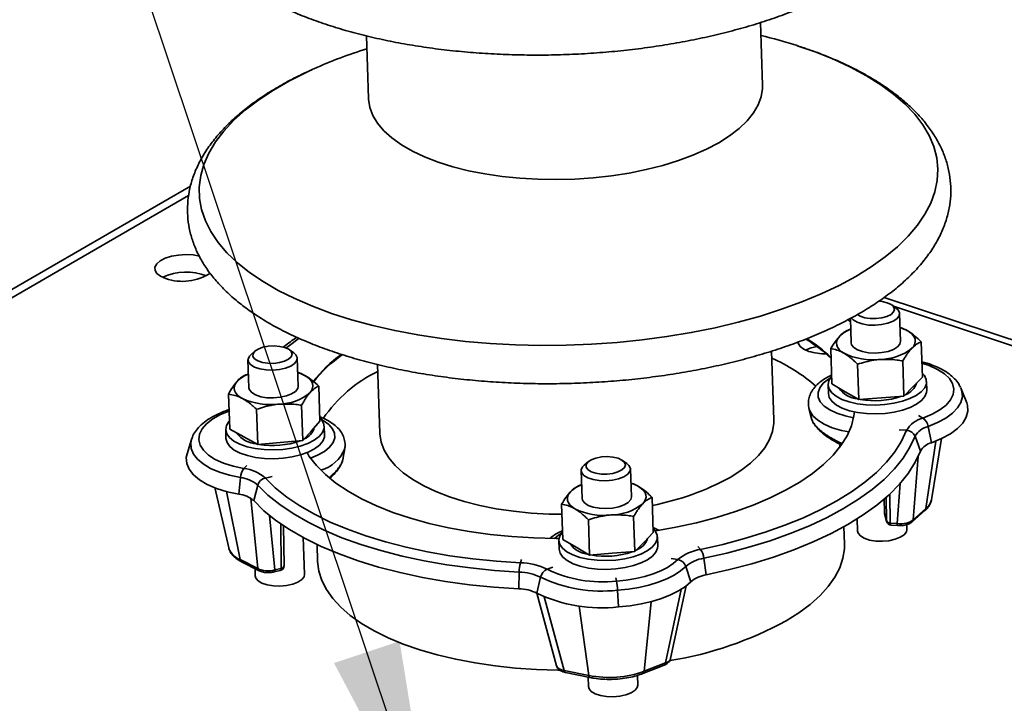
# Paper-space layout 'List2' of a CAD drawing. Units: millimetres. Extents: x 100 to 5841, y 91 to 7204.
# Drawn here: x 1741 to 2074, y 2739 to 2970 of the extents above; entities that cross this region are included whole.
import ezdxf

# ---------------------------------------------------------------- set-up
doc = ezdxf.new("R2010")
doc.units = ezdxf.units.MM
doc.dimstyles.new('SLDDIMSTYLE6', dxfattribs={"dimtxt": 0.18, "dimasz": 71.12, "dimexe": 0, "dimexo": 0.0625, "dimgap": 0, "dimtad": 0, "dimtih": 1, "dimtoh": 1, "dimdec": 0, "dimrnd": 1e-09, "dimzin": 0, "dimdsep": 46, "dimtxsty": 'Standard', "dimsah": 1, "dimcen": 0.09, "dimadec": 0, "dimazin": 0, "dimtfac": 71.12, "dimtdec": 0, "dimtofl": 0, "dimtmove": 0, "dimatfit": 3, "dimfxl": 1, "dimfrac": 2, "dimtolj": 1, "dimtzin": 0, "dimarcsym": 0})

psp = doc.layouts.new('List2')

# ---------------------------------------------------------------- linework, layer by layer
at = {"color": 7, "linetype": 'Continuous', "lineweight": 35, "ltscale": 20}
for p, q in [((1992.48, 2947.87), (1991.76, 2969.06)), ((1858.5, 2964.55), (1859.22, 2943.37)), ((1798.98, 2913.7), (1639.99, 2821.8)), ((1798.37, 2910.52), (1643.09, 2820.77)), ((2343.75, 2772.99), (2033.67, 2876.05)), ((2037.7, 2872.42), (2036.21, 2873.49)), ((2341.78, 2771.68), (2036.86, 2873.02)), ((2021.4, 2868.45), (2022.27, 2867.93)), ((2022.24, 2868.75), (2022.06, 2868.85)), ((2022.24, 2868.95), (2022.52, 2860.62)), ((2039.18, 2861.19), (2038.86, 2870.62)), ((2022.36, 2865.26), (2021.82, 2865.13)), ((1820.89, 2857.94), (1819.48, 2856.77)), ((1833.94, 2857.25), (1832.45, 2858.33)), ((1996.31, 2834.59), (1995.52, 2857.85)), ((2015.98, 2846.79), (2015.58, 2858.7)), ((2046.59, 2849.06), (2046.19, 2860.98)), ((1818.44, 2854.89), (1818.76, 2845.46)), ((1835.42, 2846.02), (1835.1, 2855.45)), ((2040.35, 2842.63), (2039.94, 2854.55)), ((1862.26, 2853.34), (1863.05, 2830.09)), ((2025.04, 2841.5), (2024.64, 2853.41)), ((1818.6, 2850.07), (1817.67, 2849.82)), ((2043.47, 2845.85), (2046.59, 2849.06)), ((1842.77, 2834.12), (1842.37, 2846.03)), ((2014.66, 2846.47), (2014.76, 2843.48)), ((2015.98, 2846.79), (2020.51, 2844.14)), ((2040.35, 2842.63), (2043.47, 2845.85)), ((2048.07, 2844.61), (2047.97, 2847.59)), ((2059.58, 2845.43), (2059.73, 2845.07)), ((2061.56, 2840.31), (2059.73, 2845.07)), ((1812.29, 2831.4), (1811.88, 2843.32)), ((2020.51, 2844.14), (2025.04, 2841.5)), ((2025.04, 2841.5), (2032.69, 2842.07)), ((2032.69, 2842.07), (2040.35, 2842.63)), ((1812.06, 2838.11), (1811.41, 2837.84)), ((1821.74, 2826.26), (1821.34, 2838.17)), ((1836.98, 2827.61), (1836.58, 2839.53)), ((2008.2, 2838.54), (2008.9, 2835.56)), ((2045.28, 2836.08), (2046.77, 2835.22)), ((1810.9, 2831.3), (1811, 2828.32)), ((1812.29, 2831.4), (1817.01, 2828.83)), ((1839.88, 2830.87), (1842.77, 2834.12)), ((1844.32, 2829.44), (1844.22, 2832.43)), ((2038.76, 2831.18), (2041.23, 2831.06)), ((2048.51, 2832.38), (2049.68, 2826.88)), ((1799.34, 2827.99), (1797.84, 2823.12)), ((1799.34, 2827.99), (1799.39, 2828.14)), ((1817.01, 2828.83), (1821.74, 2826.26)), ((1836.98, 2827.61), (1839.88, 2830.87)), ((2044.08, 2829.05), (2045.91, 2824.04)), ((2049.66, 2807.59), (2053.02, 2828.24)), ((1821.74, 2826.26), (1829.36, 2826.94)), ((1829.36, 2826.94), (1836.98, 2827.61)), ((1850.69, 2821.85), (1851.19, 2824.96)), ((2018.49, 2825.19), (2018.75, 2826.48)), ((2019.11, 2826.02), (2019.1, 2826.2)), ((2047.76, 2804.58), (2051.1, 2827.41)), ((2045.13, 2822.18), (2043.45, 2800.78)), ((1818.05, 2819.16), (1817.02, 2818.12)), ((1933.6, 2820.48), (1932.19, 2819.3)), ((1946.65, 2819.79), (1945.16, 2820.87)), ((1948.13, 2808.56), (1947.81, 2817.99)), ((1815.92, 2815.07), (1815.39, 2809.44)), ((1826.65, 2815.39), (1824.33, 2814.92)), ((1931.15, 2817.43), (1931.47, 2808)), ((1807.18, 2811.66), (1811.92, 2791.28)), ((1821.77, 2812.51), (1820.37, 2807.26)), ((1931.31, 2812.64), (1930.77, 2812.5)), ((2038.01, 2799.51), (2039.07, 2813.08)), ((1815.77, 2787.31), (1811.23, 2810.35)), ((1821.72, 2784.28), (1819.36, 2808.07)), ((1955.54, 2796.44), (1955.14, 2808.35)), ((2034.42, 2800.53), (2034.32, 2808.34)), ((2035.6, 2809.51), (2035.72, 2799.68)), ((1924.94, 2794.16), (1924.53, 2806.07)), ((2033.61, 2807.73), (2033.76, 2803.3)), ((2033.62, 2807.73), (2033.77, 2803.23)), ((2043.45, 2800.78), (2047.76, 2804.58)), ((2049.63, 2807.45), (2049.66, 2807.59)), ((1825.74, 2802.25), (1827.57, 2783.85)), ((1949.3, 2790.01), (1948.9, 2801.92)), ((2033.76, 2803.3), (2033.77, 2803.23)), ((2033.77, 2803.23), (2034.42, 2800.53)), ((2033.77, 2803.23), (2033.8, 2802.97)), ((2033.8, 2802.97), (2034.45, 2800.27)), ((2043.09, 2800.09), (2047.4, 2803.88)), ((1829.7, 2784.34), (1829.5, 2799.43)), ((1830.67, 2785.27), (1830.49, 2798.75)), ((1934, 2788.87), (1933.59, 2800.78)), ((1957.34, 2797.33), (1955.48, 2798.16)), ((2020.24, 2792.66), (2020.04, 2798.43)), ((2024.53, 2801.09), (2024.67, 2796.95)), ((2034.42, 2800.53), (2034.45, 2800.27)), ((2035.72, 2799.68), (2038.01, 2799.51)), ((2035.95, 2799), (2038.24, 2798.83)), ((2041.33, 2797.51), (2041.27, 2799.18)), ((1837.57, 2782.34), (1837.15, 2794.76)), ((1952.42, 2793.22), (1955.54, 2796.44)), ((1956.36, 2797.04), (1956.05, 2797.21)), ((1957.03, 2791.98), (1956.93, 2794.97)), ((1841.81, 2792.41), (1842, 2786.63)), ((1923.61, 2793.84), (1923.71, 2790.86)), ((1924.94, 2794.16), (1929.47, 2791.52)), ((1929.47, 2791.52), (1934, 2788.87)), ((1949.3, 2790.01), (1952.42, 2793.22)), ((1970.62, 2791.79), (1971.55, 2790.78)), ((1934, 2788.87), (1941.65, 2789.44)), ((1941.65, 2789.44), (1949.3, 2790.01)), ((1815.77, 2787.31), (1821.72, 2784.28)), ((1816.26, 2786.58), (1822.22, 2783.55)), ((1911.01, 2787.36), (1910.59, 2786.25)), ((1921.61, 2784.74), (1919.6, 2784.03)), ((1961.62, 2787.72), (1963.9, 2787.32)), ((1966.54, 2785), (1968.24, 2779.81)), ((1972.66, 2787.77), (1973.45, 2782.16)), ((1820.83, 2784.26), (1820.91, 2781.78)), ((1827.25, 2783.13), (1829.38, 2783.62)), ((1827.57, 2783.85), (1829.7, 2784.34)), ((1910.18, 2783.12), (1910.06, 2777.45)), ((1917.39, 2781.34), (1916.2, 2775.93)), ((1942.83, 2781.17), (1943.1, 2780.07)), ((1961.41, 2753.82), (1966.63, 2778.39)), ((1916.11, 2775.99), (1922.84, 2751.36)), ((1918.63, 2774.71), (1925.44, 2749.81)), ((1943.46, 2776.95), (1943.81, 2771.28)), ((1959.67, 2752.36), (1964.94, 2777.22)), ((1933.71, 2748.11), (1930.51, 2771.61)), ((1952.49, 2749.51), (1954.81, 2773.08)), ((1952.05, 2748.75), (1959.22, 2751.6)), ((1952.49, 2749.51), (1959.67, 2752.36)), ((1925.44, 2749.81), (1933.71, 2748.11)), ((1925.86, 2749.1), (1934.12, 2747.41)), ((1950.28, 2744.88), (1950.17, 2748.11)), ((1933.51, 2747.53), (1933.62, 2744.32))]:
    psp.add_line(p, q, dxfattribs=at)
at = {"color": 7, "linetype": 'Continuous', "lineweight": 35, "ltscale": 20, "flags": 128}
for points in [[(2024.06, 2883.16), (2029.25, 2886.37), (2033.94, 2889.72), (2038.13, 2893.19), (2041.79, 2896.76), (2044.9, 2900.43), (2047.44, 2904.16), (2049.41, 2907.95), (2050.8, 2911.78), (2051.6, 2915.62), (2051.8, 2919.47), (2051.41, 2923.29), (2050.42, 2927.08), (2048.85, 2930.81), (2046.69, 2934.46), (2043.97, 2938.03), (2040.68, 2941.49), (2036.85, 2944.83), (2032.5, 2948.02), (2027.65, 2951.06), (2022.31, 2953.94), (2016.52, 2956.62), (2010.31, 2959.11), (2004.24, 2961.22)], [(1840.66, 2953.38), (1838.31, 2952.29), (1832.44, 2949.32), (1827.02, 2946.19), (1822.08, 2942.91), (1817.63, 2939.5), (1813.71, 2935.97), (1810.32, 2932.35), (1807.5, 2928.65), (1805.23, 2924.88), (1803.55, 2921.07), (1802.46, 2917.24), (1801.96, 2913.39), (1802.05, 2909.55), (1802.74, 2905.75), (1804.02, 2901.99), (1805.89, 2898.29), (1808.33, 2894.67), (1811.34, 2891.16), (1814.9, 2887.76), (1818.99, 2884.49), (1823.6, 2881.37), (1828.7, 2878.41), (1834.26, 2875.63), (1840.27, 2873.04), (1846.69, 2870.65), (1853.49, 2868.48), (1860.64, 2866.52), (1868.11, 2864.81), (1875.86, 2863.33), (1883.85, 2862.1), (1892.04, 2861.13), (1900.4, 2860.41), (1908.89, 2859.96), (1917.46, 2859.77), (1926.08, 2859.85), (1934.7, 2860.19), (1943.29, 2860.79), (1951.79, 2861.66), (1960.18, 2862.78), (1968.41, 2864.16), (1976.44, 2865.77), (1984.24, 2867.63), (1991.76, 2869.71), (1998.97, 2872.01), (2005.84, 2874.52), (2012.33, 2877.22), (2018.41, 2880.11), (2024.06, 2883.16), (2024.06, 2883.16)], [(1977.68, 2928.39), (1981.38, 2930.73), (1984.58, 2933.2), (1987.27, 2935.79), (1989.42, 2938.45), (1991.01, 2941.19), (1992.03, 2943.96), (1992.47, 2946.74), (1992.48, 2947.87)], [(1859.22, 2943.37), (1859.23, 2943.1), (1859.67, 2940.34), (1860.7, 2937.63), (1862.29, 2934.98), (1864.45, 2932.43), (1867.14, 2930), (1870.35, 2927.7), (1874.05, 2925.56), (1878.2, 2923.6), (1882.77, 2921.82), (1887.72, 2920.26), (1893.01, 2918.92), (1898.58, 2917.82), (1904.39, 2916.96), (1910.4, 2916.35), (1916.53, 2916), (1922.75, 2915.91), (1929, 2916.08), (1935.22, 2916.51), (1941.36, 2917.2), (1947.36, 2918.13), (1953.17, 2919.31), (1958.74, 2920.72), (1964.02, 2922.35), (1968.97, 2924.18), (1973.54, 2926.2), (1977.68, 2928.39)], [(1802.04, 2890.02), (1799.87, 2890.4), (1797.4, 2890.53), (1794.9, 2890.38), (1792.53, 2889.96), (1790.43, 2889.29), (1788.74, 2888.42), (1787.56, 2887.41), (1786.96, 2886.31), (1786.99, 2885.19), (1787.64, 2884.14), (1788.87, 2883.2), (1790.61, 2882.44)], [(2034.67, 2874.25), (2032.95, 2874.65), (2031.79, 2874.77)], [(2037.7, 2872.42), (2038.37, 2871.8), (2038.84, 2870.83), (2038.69, 2869.82), (2037.94, 2868.84), (2036.64, 2867.98), (2034.88, 2867.29), (2032.8, 2866.83), (2030.56, 2866.63), (2028.31, 2866.7), (2026.23, 2867.05), (2024.46, 2867.63), (2023.15, 2868.42), (2022.49, 2869.15)], [(2024.63, 2870.25), (2025.56, 2869.69), (2027.11, 2869.18), (2028.95, 2868.9), (2030.93, 2868.88), (2032.87, 2869.13), (2034.6, 2869.61), (2035.96, 2870.29), (2036.83, 2871.11), (2037.14, 2871.99), (2036.86, 2872.86), (2036.01, 2873.63), (2034.67, 2874.25), (2034.67, 2874.25)], [(2041.62, 2864.69), (2042.55, 2864.06), (2043.28, 2863.37), (2043.8, 2862.65), (2044.1, 2861.89), (2044.17, 2861.12), (2044.01, 2860.34), (2043.63, 2859.57), (2043.03, 2858.83)], [(1831.33, 2858.93), (1831.99, 2859.45), (1835.75, 2862.2)], [(2020.07, 2857.12), (2019.14, 2857.75), (2018.41, 2858.44), (2017.89, 2859.16), (2017.59, 2859.92), (2017.52, 2860.69), (2017.68, 2861.47), (2018.06, 2862.24), (2018.67, 2862.98)], [(2022.52, 2860.62), (2022.64, 2860.04), (2023.34, 2859.1), (2024.59, 2858.29), (2026.3, 2857.68), (2028.35, 2857.3), (2030.59, 2857.19), (2032.85, 2857.36), (2034.95, 2857.79), (2036.76, 2858.45), (2038.12, 2859.3), (2038.95, 2860.26), (2039.18, 2861.19)], [(1830.91, 2859.08), (1829.19, 2859.48), (1827.26, 2859.63), (1825.28, 2859.52), (1823.42, 2859.15), (1821.86, 2858.56), (1820.73, 2857.8), (1820.14, 2856.95), (1820.12, 2856.06), (1820.7, 2855.23), (1821.81, 2854.53), (1823.35, 2854.01), (1825.2, 2853.74), (1827.18, 2853.72), (1829.12, 2853.96), (1830.84, 2854.45), (1832.2, 2855.13), (1833.08, 2855.94), (1833.38, 2856.83), (1833.1, 2857.69), (1832.25, 2858.47), (1830.91, 2859.08)], [(2004.46, 2861.07), (2004.56, 2860.53), (2005.21, 2859.47), (2006.44, 2858.54), (2008.18, 2857.78)], [(1833.94, 2857.25), (1834.61, 2856.64), (1835.08, 2855.66), (1834.93, 2854.65), (1834.18, 2853.68), (1832.88, 2852.82), (1831.12, 2852.13), (1829.05, 2851.67), (1826.8, 2851.47), (1824.55, 2851.54), (1822.47, 2851.88), (1820.7, 2852.47), (1819.39, 2853.25), (1818.62, 2854.18), (1818.46, 2855.19), (1818.91, 2856.19), (1819.48, 2856.77)], [(2046.43, 2853.8), (2048.92, 2852.97), (2051.72, 2851.7), (2054.01, 2850.23), (2055.71, 2848.6), (2056.8, 2846.86), (2057.23, 2845.04), (2057.01, 2843.2), (2056.13, 2841.38), (2054.62, 2839.63), (2052.52, 2837.99), (2049.88, 2836.51), (2046.77, 2835.22)], [(1835.26, 2850.65), (1836.44, 2850.22), (1837.6, 2849.67)], [(1837.6, 2849.67), (1838.58, 2849.06), (1839.36, 2848.38), (1839.94, 2847.67), (1840.29, 2846.92), (1840.42, 2846.15), (1840.31, 2845.37), (1839.99, 2844.6), (1839.44, 2843.85)], [(2015.38, 2848.76), (2014.82, 2848.41), (2013.06, 2846.97), (2011.87, 2845.43), (2011.29, 2843.85), (2011.36, 2842.25), (2012.05, 2840.71), (2013.35, 2839.26), (2015.23, 2837.95), (2017.61, 2836.82), (2020.43, 2835.92), (2023.29, 2835.31)], [(2015.89, 2849.41), (2015.78, 2849.29), (2014.93, 2847.91), (2014.66, 2846.5), (2014.99, 2845.11), (2015.92, 2843.78), (2017.4, 2842.58), (2019.38, 2841.53), (2021.8, 2840.69), (2024.56, 2840.07), (2027.56, 2839.7), (2030.7, 2839.6), (2033.86, 2839.77), (2036.93, 2840.2), (2039.8, 2840.88), (2042.36, 2841.78), (2044.52, 2842.87), (2046.2, 2844.11), (2047.35, 2845.45), (2047.92, 2846.85), (2047.88, 2848.26), (2047.88, 2848.26)], [(2047.88, 2848.26), (2047.25, 2849.63), (2046.54, 2850.45)], [(1816.58, 2841.81), (1815.6, 2842.43), (1814.81, 2843.1), (1814.24, 2843.82), (1813.89, 2844.57), (1813.76, 2845.34), (1813.86, 2846.11), (1814.19, 2846.88), (1814.74, 2847.64)], [(1818.76, 2845.46), (1818.94, 2844.76), (1819.7, 2843.83), (1821.01, 2843.04), (1822.77, 2842.45), (1824.85, 2842.11), (1827.1, 2842.03), (1829.35, 2842.23), (1831.43, 2842.69), (1833.19, 2843.38), (1834.49, 2844.24), (1835.25, 2845.21), (1835.42, 2846.02)], [(2014.76, 2843.48), (2015.09, 2842.12), (2016.02, 2840.8), (2017.5, 2839.59), (2019.48, 2838.55), (2021.9, 2837.7), (2024.66, 2837.09), (2027.66, 2836.72), (2030.8, 2836.62), (2033.96, 2836.79), (2037.03, 2837.22), (2039.9, 2837.9), (2042.46, 2838.79), (2044.62, 2839.88), (2046.3, 2841.12), (2047.45, 2842.47), (2048.02, 2843.87), (2048.07, 2844.61)], [(2059.73, 2845.07), (2059.97, 2844.29), (2060.11, 2842.41), (2059.61, 2840.51), (2058.49, 2838.66), (2056.78, 2836.88), (2054.51, 2835.21), (2051.73, 2833.71), (2048.51, 2832.38)], [(2021.72, 2830.5), (2019.23, 2831.02), (2016.1, 2831.96), (2013.39, 2833.13), (2011.19, 2834.5), (2009.54, 2836.02), (2008.5, 2837.66), (2008.2, 2838.54)], [(2061.56, 2840.31), (2061.81, 2839.49), (2061.96, 2837.49), (2061.43, 2835.49), (2060.25, 2833.52), (2058.44, 2831.64), (2056.03, 2829.88), (2053.09, 2828.28), (2049.68, 2826.88)], [(1817.02, 2818.12), (1813.4, 2818.91), (1810.15, 2819.96), (1807.35, 2821.23), (1805.07, 2822.7), (1803.36, 2824.33), (1802.28, 2826.07), (1801.84, 2827.88), (1802.07, 2829.72), (1802.94, 2831.54), (1804.45, 2833.29), (1806.55, 2834.93), (1809.19, 2836.42), (1812.31, 2837.71)], [(1839.61, 2821.66), (1841.98, 2822.64), (1844.27, 2823.92), (1846.04, 2825.36), (1847.23, 2826.89), (1847.8, 2828.48), (1847.74, 2830.08), (1847.05, 2831.62), (1845.74, 2833.07), (1843.87, 2834.38), (1843.34, 2834.67)], [(1844.11, 2833.14), (1843.46, 2834.5), (1842.73, 2835.34)], [(1956.36, 2797.04), (1963.16, 2798.25), (1970.16, 2799.78), (1976.89, 2801.55), (1983.31, 2803.54), (1989.38, 2805.75), (1995.06, 2808.17), (2000.3, 2810.76), (2005.09, 2813.53), (2009.38, 2816.45), (2013.15, 2819.49), (2016.37, 2822.65), (2019.02, 2825.9), (2021.09, 2829.22), (2022.56, 2832.58), (2023.41, 2835.97), (2023.58, 2837.29)], [(1981.51, 2815.11), (1985.21, 2817.46), (1988.41, 2819.93), (1991.1, 2822.51), (1993.25, 2825.18), (1994.84, 2827.91), (1995.86, 2830.68), (1996.3, 2833.47), (1996.31, 2834.59)], [(1812.19, 2834.31), (1811.99, 2834.08), (1811.15, 2832.7), (1810.9, 2831.29), (1811.26, 2829.9), (1812.2, 2828.58), (1813.7, 2827.38), (1815.7, 2826.34), (1818.13, 2825.5), (1820.9, 2824.89), (1823.91, 2824.53), (1827.05, 2824.44), (1830.21, 2824.62), (1833.27, 2825.06), (1836.13, 2825.74), (1838.68, 2826.65), (1840.83, 2827.74), (1842.49, 2828.98), (1843.62, 2830.33), (1844.17, 2831.74), (1844.11, 2833.14), (1844.11, 2833.14)], [(1815.92, 2815.07), (1812.18, 2815.88), (1808.79, 2816.93), (1805.81, 2818.2), (1803.32, 2819.67), (1801.37, 2821.29), (1799.99, 2823.05), (1799.23, 2824.89), (1799.1, 2826.78), (1799.34, 2827.99)], [(1811, 2828.32), (1811, 2828.3), (1811.36, 2826.91), (1812.3, 2825.59), (1813.8, 2824.39), (1815.8, 2823.35), (1818.23, 2822.51), (1821, 2821.91), (1824.01, 2821.55), (1827.15, 2821.46), (1830.31, 2821.63), (1833.37, 2822.07), (1836.23, 2822.76), (1838.78, 2823.66), (1840.93, 2824.76), (1842.59, 2826), (1843.72, 2827.35), (1844.27, 2828.75), (1844.32, 2829.44)], [(1863.05, 2830.09), (1863.06, 2829.83), (1863.5, 2827.07), (1864.52, 2824.35), (1866.12, 2821.71), (1868.27, 2819.16), (1870.97, 2816.72), (1874.18, 2814.43), (1877.88, 2812.28), (1882.03, 2810.32), (1886.6, 2808.55), (1891.55, 2806.99), (1896.84, 2805.65), (1902.41, 2804.55), (1908.22, 2803.69), (1914.22, 2803.08), (1920.36, 2802.73), (1924.65, 2802.64)], [(2041.23, 2831.06), (2039.55, 2827.41), (2037.28, 2823.8), (2034.43, 2820.27), (2031.03, 2816.82), (2027.09, 2813.48), (2022.62, 2810.25), (2017.66, 2807.17), (2012.23, 2804.25), (2006.36, 2801.49), (2000.08, 2798.93), (1993.42, 2796.56), (1986.42, 2794.41), (1979.12, 2792.48), (1971.55, 2790.78)], [(2044.08, 2829.05), (2042.35, 2825.31), (2040.03, 2821.62), (2037.11, 2817.99), (2033.63, 2814.46), (2029.58, 2811.03), (2025.01, 2807.73), (2019.92, 2804.57), (2014.36, 2801.57), (2008.34, 2798.75), (2001.9, 2796.12), (1995.07, 2793.69), (1987.9, 2791.49), (1980.42, 2789.51), (1972.66, 2787.77)], [(1815.39, 2809.44), (1811.43, 2810.29), (1807.84, 2811.41), (1804.69, 2812.75), (1802.05, 2814.31), (1799.98, 2816.03), (1798.53, 2817.89), (1797.72, 2819.84), (1797.58, 2821.84), (1797.84, 2823.12)], [(1838.41, 2823.51), (1839.19, 2822.26), (1841.62, 2819.12), (1844.63, 2816.09), (1848.19, 2813.19), (1852.29, 2810.44), (1856.89, 2807.86), (1861.96, 2805.48), (1867.48, 2803.29), (1873.4, 2801.32), (1879.69, 2799.58), (1886.31, 2798.08), (1893.21, 2796.84), (1900.35, 2795.85), (1907.68, 2795.13), (1915.15, 2794.68), (1922.72, 2794.5), (1923.65, 2794.5)], [(1943.62, 2821.62), (1941.9, 2822.02), (1939.97, 2822.17), (1937.99, 2822.06), (1936.13, 2821.69), (1934.57, 2821.1), (1933.44, 2820.34), (1932.85, 2819.48), (1932.83, 2818.6), (1933.41, 2817.77), (1934.52, 2817.07), (1936.06, 2816.55), (1937.91, 2816.27), (1939.89, 2816.26), (1941.83, 2816.5), (1943.55, 2816.98), (1944.91, 2817.67), (1945.79, 2818.48), (1946.09, 2819.36), (1945.81, 2820.23), (1944.96, 2821.01), (1943.62, 2821.62)], [(2045.91, 2824.04), (2044.16, 2820.25), (2041.8, 2816.5), (2038.84, 2812.82), (2035.3, 2809.24), (2031.2, 2805.76), (2026.56, 2802.41), (2021.4, 2799.21), (2015.76, 2796.17), (2009.65, 2793.3), (2003.12, 2790.63), (1996.19, 2788.17), (1988.91, 2785.93), (1981.32, 2783.93), (1973.45, 2782.16)], [(1946.65, 2819.79), (1947.32, 2819.18), (1947.79, 2818.2), (1947.64, 2817.19), (1946.89, 2816.22), (1945.59, 2815.36), (1943.83, 2814.67), (1941.76, 2814.21), (1939.51, 2814), (1937.26, 2814.08), (1935.18, 2814.42), (1933.41, 2815.01), (1932.1, 2815.79), (1931.33, 2816.72), (1931.17, 2817.73), (1931.62, 2818.73), (1932.19, 2819.3)], [(1910.59, 2786.25), (1902.48, 2786.78), (1894.53, 2787.57), (1886.76, 2788.62), (1879.21, 2789.93), (1871.94, 2791.49), (1864.97, 2793.29), (1858.35, 2795.32), (1852.11, 2797.56), (1846.28, 2800.02), (1840.89, 2802.67), (1835.98, 2805.5), (1831.57, 2808.49), (1827.68, 2811.64), (1824.33, 2814.92)], [(1910.18, 2783.12), (1901.87, 2783.66), (1893.72, 2784.48), (1885.75, 2785.56), (1878.02, 2786.9), (1870.57, 2788.5), (1863.43, 2790.34), (1856.64, 2792.42), (1850.24, 2794.72), (1844.26, 2797.24), (1838.75, 2799.95), (1833.71, 2802.86), (1829.19, 2805.93), (1825.2, 2809.15), (1821.77, 2812.51)], [(1950.57, 2812.06), (1951.5, 2811.43), (1952.24, 2810.75), (1952.75, 2810.02), (1953.05, 2809.27), (1953.12, 2808.49), (1952.96, 2807.72), (1952.58, 2806.95), (1951.98, 2806.2)], [(1929.03, 2804.5), (1928.09, 2805.13), (1927.36, 2805.81), (1926.84, 2806.54), (1926.55, 2807.29), (1926.48, 2808.07), (1926.63, 2808.84), (1927.02, 2809.61), (1927.62, 2810.36)], [(1931.47, 2808), (1931.6, 2807.41), (1932.29, 2806.47), (1933.54, 2805.66), (1935.26, 2805.05), (1937.31, 2804.68), (1939.54, 2804.57), (1941.8, 2804.74), (1943.91, 2805.17), (1945.71, 2805.83), (1947.07, 2806.67), (1947.9, 2807.63), (1948.13, 2808.56)], [(1910.06, 2777.45), (1901.64, 2778), (1893.36, 2778.82), (1885.28, 2779.92), (1877.44, 2781.28), (1869.87, 2782.9), (1862.63, 2784.77), (1855.74, 2786.88), (1849.25, 2789.22), (1843.19, 2791.77), (1837.59, 2794.52), (1832.48, 2797.47), (1827.89, 2800.58), (1823.85, 2803.85), (1820.37, 2807.26)], [(1956.83, 2795.64), (1956.2, 2797), (1955.49, 2797.83)], [(2035.72, 2799.68), (2035.75, 2799.46), (2035.78, 2799.28), (2035.83, 2799.14), (2035.88, 2799.04), (2035.94, 2799), (2035.95, 2799)], [(2038.01, 2799.51), (2038.03, 2799.29), (2038.07, 2799.11), (2038.11, 2798.97), (2038.16, 2798.88), (2038.22, 2798.83), (2038.24, 2798.83)], [(1924.34, 2796.14), (1923.45, 2795.56), (1922.17, 2794.51)], [(1924.85, 2796.79), (1924.74, 2796.66), (1923.88, 2795.28), (1923.61, 2793.87), (1923.94, 2792.48), (1924.87, 2791.16), (1926.35, 2789.95), (1928.34, 2788.91), (1930.75, 2788.06), (1933.51, 2787.44), (1936.51, 2787.08), (1939.65, 2786.98), (1942.82, 2787.15), (1945.89, 2787.58), (1948.75, 2788.25), (1951.31, 2789.15), (1953.47, 2790.24), (1955.16, 2791.48), (1956.3, 2792.83), (1956.87, 2794.23), (1956.83, 2795.64), (1956.83, 2795.64)], [(2024.67, 2796.95), (2024.85, 2796.24), (2025.62, 2795.31), (2026.93, 2794.52), (2028.7, 2793.94), (2030.78, 2793.59), (2033.03, 2793.52), (2035.27, 2793.72), (2037.35, 2794.18), (2039.11, 2794.87), (2040.41, 2795.73), (2041.16, 2796.71), (2041.33, 2797.51)], [(1811.92, 2791.28), (1811.93, 2791.25), (1812.01, 2790.97)], [(1923.71, 2790.86), (1924.05, 2789.5), (1924.97, 2788.17), (1926.45, 2786.97), (1928.44, 2785.92), (1930.85, 2785.08), (1933.61, 2784.46), (1936.62, 2784.1), (1939.75, 2783.99), (1942.92, 2784.16), (1945.99, 2784.59), (1948.85, 2785.27), (1951.41, 2786.17), (1953.57, 2787.26), (1955.26, 2788.5), (1956.4, 2789.84), (1956.97, 2791.24), (1957.03, 2791.98)], [(2000.45, 2766.6), (2004.79, 2769.32), (2008.63, 2772.17), (2011.96, 2775.13), (2014.75, 2778.2), (2016.98, 2781.34), (2018.64, 2784.53), (2019.72, 2787.76), (2020.21, 2791), (2020.24, 2792.66)], [(1842, 2786.63), (1842.4, 2783.45), (1843.39, 2780.27), (1844.97, 2777.15), (1847.11, 2774.12), (1849.82, 2771.19), (1853.06, 2768.38), (1856.83, 2765.72), (1861.09, 2763.21), (1865.82, 2760.88), (1870.98, 2758.74), (1876.54, 2756.81), (1882.47, 2755.1), (1888.71, 2753.61), (1895.24, 2752.37), (1902.01, 2751.37), (1908.98, 2750.63), (1916.09, 2750.14), (1923.3, 2749.92), (1923.82, 2749.92)], [(1963.9, 2787.32), (1962.32, 2785.96), (1960.37, 2784.69), (1958.09, 2783.54), (1955.5, 2782.52), (1952.66, 2781.65), (1949.61, 2780.94), (1946.41, 2780.41), (1943.1, 2780.07)], [(1966.54, 2785), (1964.79, 2783.49), (1962.62, 2782.09), (1960.09, 2780.8), (1957.22, 2779.67), (1954.07, 2778.7), (1950.68, 2777.92), (1947.13, 2777.33), (1943.46, 2776.95)], [(1820.91, 2781.78), (1821.09, 2781.07), (1821.86, 2780.15), (1823.17, 2779.36), (1824.94, 2778.77), (1827.02, 2778.43), (1829.27, 2778.36), (1831.52, 2778.56), (1833.59, 2779.02), (1835.35, 2779.71), (1836.65, 2780.57), (1837.4, 2781.54), (1837.57, 2782.34)], [(1827.25, 2783.13), (1827.27, 2783.13), (1827.36, 2783.19), (1827.44, 2783.29), (1827.51, 2783.44), (1827.55, 2783.63), (1827.57, 2783.85)], [(1829.38, 2783.62), (1829.4, 2783.63), (1829.49, 2783.68), (1829.57, 2783.79), (1829.63, 2783.93), (1829.68, 2784.12), (1829.7, 2784.34)], [(1968.24, 2779.81), (1966.39, 2778.21), (1964.1, 2776.72), (1961.41, 2775.36), (1958.37, 2774.16), (1955.04, 2773.14), (1951.46, 2772.31), (1947.69, 2771.69), (1943.81, 2771.28)], [(1925.86, 2749.1), (1925.85, 2749.1), (1925.73, 2749.16), (1925.63, 2749.26), (1925.55, 2749.4), (1925.48, 2749.59), (1925.44, 2749.81)], [(1934.12, 2747.41), (1934.11, 2747.41), (1934, 2747.46), (1933.9, 2747.56), (1933.81, 2747.71), (1933.75, 2747.89), (1933.71, 2748.11)], [(1933.62, 2744.32), (1933.8, 2743.61), (1934.57, 2742.68), (1935.88, 2741.9), (1937.65, 2741.31), (1939.73, 2740.97), (1941.98, 2740.9), (1944.23, 2741.1), (1946.3, 2741.56), (1948.06, 2742.25), (1949.36, 2743.11), (1950.11, 2744.08), (1950.28, 2744.88)]]:
    psp.add_lwpolyline(points, dxfattribs=at)
at = {"color": 7, "linetype": 'Continuous', "lineweight": 35, "ltscale": 400}
for centre, radius, start, end in [((1951.28, 2797.24), 172.33, 72.1032, 76.363), ((1908.81, 2800.85), 167.06, 107.4711, 114.0729), ((1797.58, 2865.79), 18.83, 68.7578, 115.1139), ((1796.33, 2898.77), 17.3, 250.6934, 303.107), ((2026.06, 2855.07), 10.83, 109.9749, 133.0846), ((2034.99, 2852.92), 13.51, 60.6312, 72.6669), ((1982.19, 2820.81), 48.14, 45.9, 58.705), ((1982.34, 2821.28), 47.91, 45.8886, 58.3459), ((2013.68, 2845.27), 14.46, 101.1693, 116.8095), ((2013.69, 2875.75), 18.8, 252.9328, 270.9115), ((2032.11, 2872.69), 17.64, 270.4734, 308.2337), ((1877, 2818.94), 46.43, 125.4342, 141.9832), ((1877.29, 2818.34), 46.84, 125.0714, 141.643), ((1972.34, 2802.54), 57.85, 48.6722, 66.2935), ((2029.77, 2877.26), 22.35, 244.2821, 276.3793), ((1822.04, 2840.39), 10.29, 109.5117, 135.204), ((1883.02, 2808.39), 47.36, 115.8849, 145.6542), ((2025.51, 2850.47), 8.8, 214.8023, 264.6404), ((2038.63, 2849.06), 6.33, 290.3904, 341.2944), ((1826.12, 2862.85), 23.1, 245.5891, 276.965), ((1828.65, 2856.68), 16.77, 270.941, 310.0463), ((2030.55, 2868.41), 27.34, 259.399, 289.1136), ((1811.7, 2836.91), 0.979, 67.976, 107.5954), ((2048.85, 2826.68), 8.79, 103.681, 150.137), ((2044.15, 2831.65), 4.43, 9.4642, 53.6715), ((1835.26, 2833.57), 5.84, 292.4587, 344.2228), ((2050.17, 2825.55), 7.03, 103.681, 150.137), ((1822.13, 2835.87), 9.46, 217.1937, 265.6985), ((2041.11, 2827.86), 3.2, 21.8173, 87.8887), ((1826.79, 2853.1), 27.2, 260.215, 289.9568), ((1839.83, 2829.33), 12.2, 285.4048, 338.3784), ((2051.1, 2821.06), 5.99, 103.681, 150.137), ((1821.37, 2814.83), 5.46, 142.8515, 177.4254), ((1815.6, 2804.95), 13.25, 48.7922, 83.8715), ((1814.78, 2804.53), 10.6, 48.7922, 83.8715), ((1825.06, 2811.58), 3.42, 102.2584, 164.2273), ((1937.44, 2896.27), 92.35, 281.1057, 298.5044), ((1935.01, 2802.45), 10.83, 109.9749, 133.0846), ((1943.95, 2800.29), 13.51, 60.6312, 72.6669), ((1814.42, 2800.47), 9.02, 48.7922, 83.8715), ((1938.72, 2824.63), 22.35, 244.2821, 276.3793), ((1941.06, 2820.06), 17.64, 270.4734, 308.2337), ((2046.65, 2804.72), 1.12, 311.9631, 352.8893), ((2044.49, 2808.74), 5.3, 308.1328, 345.9044), ((2035.42, 2803.36), 1.67, 181.9359, 193.5206), ((2035.7, 2801.06), 1.39, 202.4369, 270.9624), ((2036.07, 2800.66), 1.67, 193.5206, 265.8375), ((2042.34, 2800.92), 1.12, 311.954, 352.8895), ((1934.46, 2797.84), 8.8, 214.8023, 264.6404), ((1947.58, 2796.44), 6.33, 290.3904, 341.2944), ((1818.37, 2793.74), 6.94, 203.5427, 247.9639), ((1939.5, 2815.78), 27.34, 259.399, 289.1136), ((1973.82, 2775.59), 15.36, 98.4957, 130.2081), ((1966.43, 2787.19), 6.25, 5.3895, 35.1275), ((1816.75, 2787.45), 0.991, 188.0817, 240.7935), ((1829, 2785.25), 1.67, 283.0956, 0.7456), ((1829.57, 2785.45), 1.11, 276.4846, 350.7957), ((1921.54, 2783.22), 11.37, 164.5635, 180.5001), ((1910.26, 2765.51), 20.74, 63.2232, 89.0894), ((1963.22, 2783.89), 3.5, 18.546, 78.8047), ((1974.48, 2775.61), 12.3, 98.4957, 130.2081), ((1822.7, 2784.42), 0.991, 188.0821, 240.7829), ((1909.91, 2766.52), 16.6, 63.2232, 89.0894), ((1921.03, 2780.59), 3.72, 112.6437, 168.3648), ((1938.14, 2824.93), 48.27, 244.5429, 276.3276), ((1938.3, 2823.31), 43.51, 244.5429, 276.3276), ((1975, 2771.81), 10.47, 98.4957, 130.2081), ((1921.16, 2775.94), 22.32, 2.6041, 10.659), ((1909.84, 2763.32), 14.13, 63.2232, 89.0894), ((1938.17, 2822.08), 51.11, 244.5429, 276.3276), ((1941.13, 2875.5), 124.01, 279.3445, 298.5792), ((1958.81, 2752.35), 0.854, 298.8174, 0.5773), ((1940.6, 2782.45), 35.02, 258.6532, 289.8593), ((1951.64, 2749.5), 0.854, 298.7919, 0.5798)]:
    psp.add_arc(centre, radius, start, end, dxfattribs=at)
for centre, major_axis, ratio, start_param, end_param in [((2039.02, 2801.99), (5.01, -0.03), 0.505517, 4.511175, 5.798382), ((1825.53, 2786.1), (5, 0.28), 0.510626, 3.817474, 5.104681), ((1927.83, 2752.1), (5.02, 0.57), 0.465902, 3.214019, 4.164821), ((1956.39, 2754.22), (5.05, -0.24), 0.453987, 5.440609, 6.20911)]:
    psp.add_ellipse(centre, major_axis=major_axis, ratio=ratio, start_param=start_param, end_param=end_param, dxfattribs=at)
at = {"color": 7, "linetype": 'Continuous', "lineweight": 35, "ltscale": 20}
for points, knots in [([(1836.59, 3064.43), (1835.18, 3063.79), (1831.72, 3062.23), (1826.62, 3059.52), (1821.25, 3056.34), (1816.3, 3052.96), (1811.77, 3049.41), (1807.7, 3045.69), (1804.11, 3041.82), (1801.05, 3037.81), (1798.53, 3033.69), (1796.58, 3029.5), (1795.2, 3025.28), (1794.39, 3021.06), (1794.13, 3016.87), (1794.4, 3012.73), (1795.2, 3008.66), (1796.52, 3004.67), (1798.33, 3000.77), (1800.65, 2996.95), (1803.49, 2993.23), (1806.84, 2989.63), (1810.69, 2986.14), (1815.03, 2982.81), (1819.83, 2979.65), (1825.07, 2976.68), (1830.71, 2973.9), (1836.71, 2971.33), (1843.05, 2968.98), (1849.71, 2966.85), (1856.65, 2964.94), (1863.85, 2963.25), (1871.27, 2961.79), (1878.9, 2960.57), (1886.7, 2959.58), (1894.65, 2958.83), (1902.7, 2958.32), (1910.83, 2958.05), (1919.02, 2958.01), (1927.21, 2958.22), (1935.4, 2958.67), (1943.53, 2959.36), (1951.59, 2960.28), (1959.53, 2961.44), (1967.33, 2962.82), (1974.96, 2964.43), (1982.38, 2966.26), (1989.58, 2968.3), (1996.52, 2970.55), (2003.18, 2973.01), (2009.52, 2975.67), (2015.43, 2978.47), (2019.32, 2980.55), (2021.25, 2981.66), (2021.45, 2981.78)], [0, 0, 0, 0, 0.013826, 0.034012, 0.054262, 0.074572, 0.094928, 0.115284, 0.135566, 0.155671, 0.17548, 0.194884, 0.213826, 0.232327, 0.250479, 0.268427, 0.286324, 0.304299, 0.322508, 0.34107, 0.360048, 0.379445, 0.399199, 0.419215, 0.439388, 0.459631, 0.479874, 0.50008, 0.520238, 0.540342, 0.560394, 0.580399, 0.600362, 0.62029, 0.640188, 0.660062, 0.679916, 0.699757, 0.719588, 0.739414, 0.75924, 0.779068, 0.798904, 0.81875, 0.838613, 0.858496, 0.878406, 0.898348, 0.918329, 0.938355, 0.958433, 0.978569, 0.997723, 1, 1, 1, 1]), ([(2025.21, 2870.56), (2026.15, 2871.12), (2028.88, 2872.73), (2033.11, 2875.55), (2037.74, 2879.06), (2041.91, 2882.74), (2045.6, 2886.59), (2048.77, 2890.57), (2051.4, 2894.67), (2053.47, 2898.85), (2054.97, 2903.07), (2055.9, 2907.29), (2056.28, 2911.49), (2056.11, 2915.64), (2055.42, 2919.73), (2054.21, 2923.73), (2052.5, 2927.65), (2050.28, 2931.49), (2047.56, 2935.23), (2044.31, 2938.86), (2040.57, 2942.37), (2036.32, 2945.73), (2031.61, 2948.93), (2026.46, 2951.95), (2020.91, 2954.77), (2014.97, 2957.37), (2009.48, 2959.51), (2005.83, 2960.68), (2004.41, 2961.14)], [0, 0, 0, 0, 0.021636, 0.063105, 0.104671, 0.146266, 0.187743, 0.228908, 0.269518, 0.309342, 0.348235, 0.386205, 0.423412, 0.460134, 0.496703, 0.533361, 0.570435, 0.608186, 0.646774, 0.686225, 0.726441, 0.767235, 0.808393, 0.849727, 0.891086, 0.932382, 0.97358, 1, 1, 1, 1]), ([(1840.34, 2953.22), (1838.94, 2952.58), (1835.48, 2951.02), (1830.38, 2948.31), (1825.01, 2945.13), (1820.06, 2941.75), (1815.53, 2938.2), (1811.46, 2934.48), (1807.87, 2930.61), (1804.81, 2926.59), (1802.29, 2922.48), (1800.34, 2918.29), (1798.96, 2914.06), (1798.15, 2909.84), (1797.89, 2905.65), (1798.16, 2901.52), (1798.96, 2897.45), (1800.27, 2893.46), (1802.09, 2889.56), (1804.41, 2885.74), (1807.25, 2882.02), (1810.6, 2878.41), (1814.45, 2874.93), (1818.79, 2871.6), (1823.59, 2868.44), (1828.83, 2865.46), (1834.47, 2862.69), (1840.47, 2860.12), (1846.81, 2857.77), (1853.47, 2855.64), (1860.41, 2853.72), (1867.61, 2852.04), (1875.03, 2850.58), (1882.66, 2849.36), (1890.46, 2848.37), (1898.41, 2847.62), (1906.46, 2847.11), (1914.59, 2846.83), (1922.77, 2846.8), (1930.97, 2847.01), (1939.16, 2847.46), (1947.29, 2848.15), (1955.34, 2849.07), (1963.29, 2850.23), (1971.09, 2851.61), (1978.72, 2853.22), (1986.14, 2855.05), (1993.34, 2857.09), (2000.28, 2859.34), (2006.93, 2861.8), (2013.28, 2864.45), (2019.19, 2867.26), (2023.08, 2869.34), (2025, 2870.45), (2025.21, 2870.56)], [0, 0, 0, 0, 0.0138264, 0.0340122, 0.0542622, 0.0745725, 0.0949278, 0.1152843, 0.1355658, 0.155671, 0.1754797, 0.1948837, 0.2138264, 0.2323272, 0.2504793, 0.2684271, 0.286324, 0.3042991, 0.322508, 0.3410695, 0.3600484, 0.3794448, 0.3991994, 0.4192152, 0.4393882, 0.459631, 0.4798736, 0.5000804, 0.5202377, 0.5403417, 0.560394, 0.580399, 0.6003624, 0.6202901, 0.6401879, 0.6600616, 0.6799162, 0.6997568, 0.719588, 0.7394142, 0.75924, 0.7790684, 0.7989037, 0.8187501, 0.8386126, 0.8584961, 0.8784061, 0.8983483, 0.9183291, 0.9383551, 0.9584331, 0.9785693, 0.9977227, 1, 1, 1, 1]), ([(2018.67, 2862.98), (2018.74, 2863.06), (2019.06, 2863.38), (2019.62, 2863.88), (2020.23, 2864.32), (2020.72, 2864.61), (2021.09, 2864.81), (2021.46, 2864.98), (2021.7, 2865.08), (2021.82, 2865.13)], [0, 0, 0, 0, 0.070048, 0.300642, 0.531955, 0.647854, 0.765016, 0.882469, 1, 1, 1, 1]), ([(2039.02, 2865.83), (2039.31, 2865.74), (2039.78, 2865.59), (2040.46, 2865.3), (2041.04, 2865.02), (2041.43, 2864.8), (2041.62, 2864.69)], [0, 0, 0, 0, 0.337198, 0.557293, 0.77845, 1, 1, 1, 1]), ([(2041.62, 2864.69), (2041.73, 2864.63), (2042.54, 2864.14), (2044.08, 2863.01), (2045.48, 2861.66), (2046.19, 2860.98)], [0, 0, 0, 0, 0.070086, 0.530782, 1, 1, 1, 1]), ([(1834.98, 2862.53), (1833.49, 2861.53), (1831.86, 2860.45), (1830.48, 2859.29), (1830.36, 2859.2)], [0, 0, 0, 0, 0.917063, 1, 1, 1, 1]), ([(2015.58, 2858.7), (2016.08, 2859.52), (2017.08, 2861.18), (2018.13, 2862.38), (2018.67, 2862.98)], [0, 0, 0, 0, 0.495458, 1, 1, 1, 1]), ([(2020.07, 2857.12), (2019.97, 2857.18), (2019.15, 2857.65), (2017.63, 2858.31), (2016.27, 2858.57), (2015.58, 2858.7)], [0, 0, 0, 0, 0.070086, 0.530782, 1, 1, 1, 1]), ([(2043.03, 2858.83), (2042.95, 2858.75), (2042.76, 2858.55), (2042.32, 2858.05), (2041.72, 2857.29), (2041.12, 2856.44), (2040.65, 2855.71), (2040.29, 2855.14), (2040.06, 2854.75), (2039.94, 2854.55)], [0, 0, 0, 0, 0.070048, 0.185202, 0.416117, 0.647857, 0.765018, 0.88247, 1, 1, 1, 1]), ([(2046.19, 2860.98), (2045.67, 2860.75), (2044.63, 2860.3), (2043.56, 2859.32), (2043.03, 2858.83)], [0, 0, 0, 0, 0.495458, 1, 1, 1, 1]), ([(2024.64, 2853.41), (2024.46, 2853.59), (2023.9, 2854.15), (2022.96, 2855.02), (2022.01, 2855.8), (2021.24, 2856.37), (2020.66, 2856.77), (2020.27, 2857), (2020.07, 2857.12)], [0, 0, 0, 0, 0.123591, 0.371228, 0.620981, 0.746841, 0.873308, 1, 1, 1, 1]), ([(2032.26, 2855.05), (2031.56, 2854.98), (2028.97, 2854.73), (2026.47, 2853.97), (2024.64, 2853.41)], [0, 0, 0, 0, 0.268634, 1, 1, 1, 1]), ([(2039.94, 2854.55), (2039.3, 2854.66), (2036.78, 2855.1), (2034.18, 2855.07), (2032.26, 2855.05)], [0, 0, 0, 0, 0.257551, 1, 1, 1, 1]), ([(2059.48, 2845.53), (2059.29, 2845.96), (2058.79, 2847.04), (2057.49, 2848.59), (2055.63, 2850.22), (2053.28, 2851.69), (2050.49, 2852.96), (2048.17, 2853.81), (2046.72, 2854.15), (2046.41, 2854.22)], [0, 0, 0, 0, 0.10117, 0.257384, 0.423117, 0.597285, 0.775414, 0.953274, 1, 1, 1, 1]), ([(1814.74, 2847.64), (1814.81, 2847.71), (1815.1, 2848.04), (1815.63, 2848.54), (1816.19, 2848.99), (1816.65, 2849.29), (1816.99, 2849.49), (1817.33, 2849.67), (1817.56, 2849.77), (1817.67, 2849.82)], [0, 0, 0, 0, 0.070048, 0.300642, 0.531955, 0.647854, 0.765016, 0.882469, 1, 1, 1, 1]), ([(1835.26, 2850.66), (1835.44, 2850.6), (1835.81, 2850.5), (1836.39, 2850.26), (1837, 2849.99), (1837.4, 2849.78), (1837.6, 2849.67)], [0, 0, 0, 0, 0.230222, 0.48584, 0.742692, 1, 1, 1, 1]), ([(1837.6, 2849.67), (1837.72, 2849.61), (1838.56, 2849.14), (1840.17, 2848.03), (1841.63, 2846.7), (1842.37, 2846.03)], [0, 0, 0, 0, 0.070086, 0.530782, 1, 1, 1, 1]), ([(2015.88, 2849.72), (2015.57, 2849.59), (2014.32, 2849.04), (2012.49, 2847.85), (2010.57, 2846.22), (2009.2, 2844.45), (2008.33, 2842.64), (2007.97, 2840.72), (2007.96, 2839.31), (2008.2, 2838.61), (2008.23, 2838.54)], [0, 0, 0, 0, 0.059498, 0.23473, 0.413142, 0.56493, 0.705928, 0.840645, 0.984058, 1, 1, 1, 1]), ([(1811.88, 2843.32), (1812.34, 2844.14), (1813.27, 2845.81), (1814.25, 2847.02), (1814.74, 2847.64)], [0, 0, 0, 0, 0.495458, 1, 1, 1, 1]), ([(1842.37, 2846.03), (1841.89, 2845.8), (1840.92, 2845.34), (1839.94, 2844.35), (1839.44, 2843.85)], [0, 0, 0, 0, 0.495458, 1, 1, 1, 1]), ([(1816.58, 2841.81), (1816.46, 2841.87), (1815.61, 2842.32), (1814.02, 2842.96), (1812.6, 2843.2), (1811.88, 2843.32)], [0, 0, 0, 0, 0.070086, 0.530782, 1, 1, 1, 1]), ([(1821.34, 2838.17), (1821.15, 2838.35), (1820.57, 2838.9), (1819.59, 2839.75), (1818.59, 2840.52), (1817.79, 2841.08), (1817.18, 2841.47), (1816.78, 2841.7), (1816.58, 2841.81)], [0, 0, 0, 0, 0.123591, 0.371228, 0.620981, 0.746841, 0.873308, 1, 1, 1, 1]), ([(1839.44, 2843.85), (1839.37, 2843.77), (1839.19, 2843.56), (1838.78, 2843.06), (1838.22, 2842.29), (1837.67, 2841.43), (1837.23, 2840.7), (1836.91, 2840.12), (1836.69, 2839.73), (1836.58, 2839.53)], [0, 0, 0, 0, 0.070048, 0.185202, 0.416117, 0.647857, 0.765018, 0.88247, 1, 1, 1, 1]), ([(1811.41, 2837.84), (1810.85, 2837.64), (1809.24, 2837.04), (1806.79, 2835.88), (1804.23, 2834.3), (1802.15, 2832.56), (1800.63, 2830.71), (1799.74, 2829.26), (1799.51, 2828.38), (1799.46, 2828.19)], [0, 0, 0, 0, 0.093368, 0.272704, 0.453884, 0.637142, 0.801215, 0.955858, 1, 1, 1, 1]), ([(1828.92, 2839.92), (1828.23, 2839.84), (1825.65, 2839.55), (1823.16, 2838.75), (1821.34, 2838.17)], [0, 0, 0, 0, 0.268634, 1, 1, 1, 1]), ([(1836.58, 2839.53), (1835.94, 2839.63), (1833.43, 2840.04), (1830.85, 2839.97), (1828.92, 2839.92)], [0, 0, 0, 0, 0.257551, 1, 1, 1, 1]), ([(1851.1, 2824.78), (1851.17, 2825.06), (1851.39, 2825.98), (1851.21, 2827.61), (1850.59, 2829.49), (1849.49, 2831.19), (1847.98, 2832.74), (1846, 2834.13), (1844.21, 2835.1), (1843, 2835.52), (1842.72, 2835.62)], [0, 0, 0, 0, 0.059838, 0.200881, 0.33811, 0.476904, 0.624018, 0.782712, 0.950383, 1, 1, 1, 1]), ([(2008.91, 2835.56), (2008.92, 2835.51), (2008.97, 2835.2), (2009.21, 2834.6), (2009.78, 2833.51), (2010.65, 2832.39), (2011.77, 2831.29), (2012.74, 2830.47), (2013.83, 2829.66), (2015.03, 2828.87), (2016.34, 2828.1), (2017.76, 2827.35), (2018.77, 2826.86), (2019.31, 2826.63), (2019.32, 2826.62)], [0, 0, 0, 0, 0.016193, 0.106379, 0.197242, 0.371854, 0.460462, 0.550331, 0.638024, 0.726305, 0.816415, 0.907145, 0.997094, 1, 1, 1, 1]), ([(2008.92, 2835.6), (2009.04, 2835.14), (2009.32, 2834.12), (2010.31, 2832.57), (2011.79, 2830.91), (2013.77, 2829.27), (2016.18, 2827.71), (2017.97, 2826.7), (2018.99, 2826.25), (2019.02, 2826.24)], [0, 0, 0, 0, 0.126385, 0.287242, 0.459656, 0.637655, 0.816217, 0.994632, 1, 1, 1, 1]), ([(1846.01, 2815.12), (1846.14, 2815.22), (1846.67, 2815.65), (1847.47, 2816.43), (1848.41, 2817.44), (1849.19, 2818.44), (1849.81, 2819.42), (1850.27, 2820.37), (1850.57, 2821.18), (1850.64, 2821.67), (1850.67, 2821.85)], [0, 0, 0, 0, 0.047983, 0.192754, 0.340855, 0.490131, 0.629748, 0.770376, 0.914228, 1, 1, 1, 1]), ([(1846.23, 2814.92), (1846.33, 2815.01), (1847.19, 2815.72), (1848.42, 2817.12), (1849.77, 2819.1), (1850.5, 2820.68), (1850.6, 2821.6), (1850.63, 2821.84)], [0, 0, 0, 0, 0.041922, 0.328694, 0.616253, 0.902367, 1, 1, 1, 1]), ([(1927.62, 2810.36), (1927.69, 2810.43), (1928.01, 2810.75), (1928.57, 2811.25), (1929.18, 2811.69), (1929.67, 2811.99), (1930.04, 2812.18), (1930.41, 2812.36), (1930.65, 2812.45), (1930.77, 2812.5)], [0, 0, 0, 0, 0.070048, 0.300642, 0.531955, 0.647854, 0.765016, 0.882469, 1, 1, 1, 1]), ([(1947.97, 2813.21), (1948.26, 2813.12), (1948.74, 2812.96), (1949.41, 2812.67), (1949.99, 2812.39), (1950.38, 2812.17), (1950.57, 2812.06)], [0, 0, 0, 0, 0.337198, 0.557293, 0.77845, 1, 1, 1, 1]), ([(1950.57, 2812.06), (1950.68, 2812), (1951.49, 2811.52), (1953.03, 2810.39), (1954.43, 2809.03), (1955.14, 2808.35)], [0, 0, 0, 0, 0.070086, 0.530782, 1, 1, 1, 1]), ([(1924.53, 2806.07), (1925.03, 2806.89), (1926.03, 2808.55), (1927.09, 2809.75), (1927.62, 2810.36)], [0, 0, 0, 0, 0.495458, 1, 1, 1, 1]), ([(1955.14, 2808.35), (1954.62, 2808.13), (1953.58, 2807.68), (1952.52, 2806.7), (1951.98, 2806.2)], [0, 0, 0, 0, 0.495458, 1, 1, 1, 1]), ([(1929.03, 2804.5), (1928.92, 2804.56), (1928.11, 2805.02), (1926.58, 2805.68), (1925.22, 2805.94), (1924.53, 2806.07)], [0, 0, 0, 0, 0.070086, 0.530782, 1, 1, 1, 1]), ([(1933.59, 2800.78), (1933.41, 2800.97), (1932.85, 2801.52), (1931.91, 2802.39), (1930.96, 2803.18), (1930.19, 2803.75), (1929.61, 2804.14), (1929.22, 2804.38), (1929.03, 2804.5)], [0, 0, 0, 0, 0.123591, 0.371228, 0.620981, 0.746841, 0.873308, 1, 1, 1, 1]), ([(1951.98, 2806.2), (1951.91, 2806.13), (1951.71, 2805.92), (1951.27, 2805.43), (1950.67, 2804.67), (1950.07, 2803.81), (1949.6, 2803.08), (1949.25, 2802.52), (1949.01, 2802.12), (1948.9, 2801.92)], [0, 0, 0, 0, 0.070048, 0.185202, 0.416117, 0.647857, 0.765018, 0.88247, 1, 1, 1, 1]), ([(2047.4, 2803.88), (2047.67, 2804.13), (2048.37, 2804.8), (2049.2, 2805.96), (2049.48, 2806.95), (2049.6, 2807.4)], [0, 0, 0, 0, 0.244406, 0.651131, 1, 1, 1, 1]), ([(1941.21, 2802.42), (1940.51, 2802.35), (1937.93, 2802.1), (1935.42, 2801.34), (1933.59, 2800.78)], [0, 0, 0, 0, 0.268634, 1, 1, 1, 1]), ([(1948.9, 2801.92), (1948.25, 2802.04), (1945.73, 2802.48), (1943.14, 2802.44), (1941.21, 2802.42)], [0, 0, 0, 0, 0.257551, 1, 1, 1, 1]), ([(2038.24, 2798.83), (2038.51, 2798.82), (2039.31, 2798.78), (2040.66, 2798.94), (2042.06, 2799.35), (2042.76, 2799.85), (2043.09, 2800.09)], [0, 0, 0, 0, 0.1526386, 0.4409646, 0.738594, 1, 1, 1, 1]), ([(1924.84, 2797.09), (1924.34, 2796.86), (1922.93, 2796.21), (1921.56, 2795.36), (1920.83, 2794.66), (1920.72, 2794.55)], [0, 0, 0, 0, 0.316304, 0.897851, 1, 1, 1, 1]), ([(1812.1, 2790.88), (1812.18, 2790.6), (1812.41, 2789.81), (1813.31, 2788.67), (1814.6, 2787.51), (1815.74, 2786.88), (1816.26, 2786.58)], [0, 0, 0, 0, 0.152704, 0.434279, 0.735072, 1, 1, 1, 1]), ([(1822.22, 2783.55), (1822.46, 2783.45), (1823.12, 2783.15), (1824.4, 2782.91), (1825.93, 2782.88), (1826.84, 2783.05), (1827.25, 2783.13)], [0, 0, 0, 0, 0.1663565, 0.4676239, 0.7616381, 1, 1, 1, 1]), ([(1922.9, 2751.34), (1922.92, 2751.23), (1922.99, 2750.8), (1923.5, 2750.2), (1924.32, 2749.58), (1925.16, 2749.26), (1925.72, 2749.13), (1925.86, 2749.1)], [0, 0, 0, 0, 0.087106, 0.3248562, 0.5905533, 0.9040573, 1, 1, 1, 1]), ([(1959.22, 2751.6), (1959.47, 2751.7), (1960.08, 2751.98), (1960.82, 2752.6), (1961.34, 2753.3), (1961.37, 2753.74), (1961.37, 2753.82)], [0, 0, 0, 0, 0.2359627, 0.6044157, 0.9263467, 1, 1, 1, 1]), ([(1934.12, 2747.41), (1934.6, 2747.32), (1935.98, 2747.06), (1938.41, 2746.8), (1941.38, 2746.74), (1944.36, 2746.92), (1947.26, 2747.35), (1949.86, 2747.96), (1951.36, 2748.5), (1952.05, 2748.75)], [0, 0, 0, 0, 0.082627, 0.239736, 0.396368, 0.552788, 0.709372, 0.866471, 1, 1, 1, 1])]:
    psp.add_open_spline(points, degree=3, knots=knots, dxfattribs=at)

# ---------------------------------------------------------------- leaders
at = {"color": 7, "linetype": 'Continuous', "lineweight": 0, "ltscale": 20}
for points in [[(2364.89, 2529.28), (1970.67, 3487.64)], [(1881.22, 2688.57), (1614.28, 3485.64)]]:
    psp.add_leader(points, dimstyle='SLDDIMSTYLE6', dxfattribs=at)

doc.saveas('drawing.dxf')
